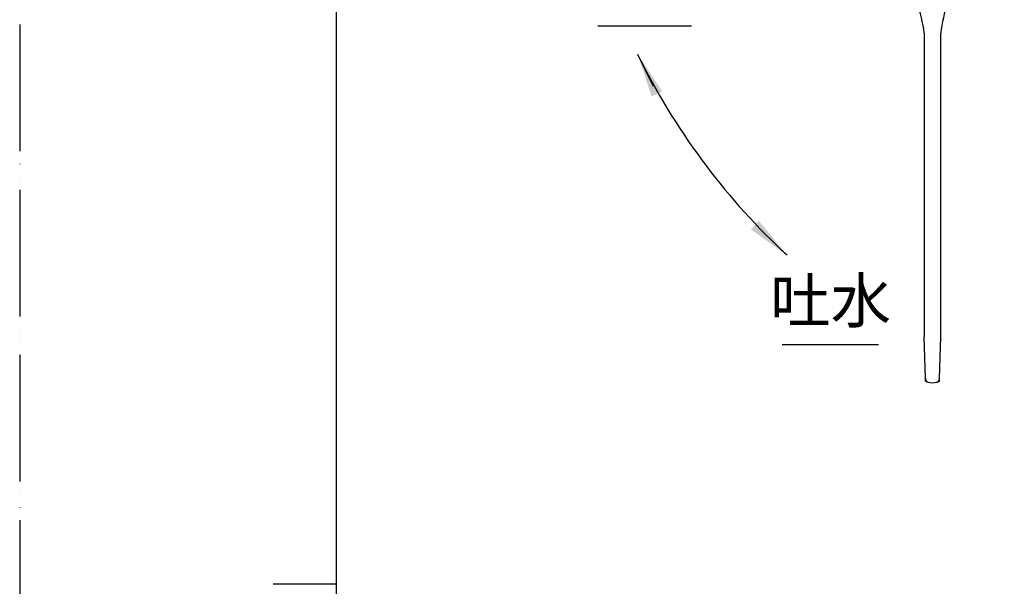
# Model space of a CAD drawing. Units: millimetres. Extents: x 0 to 1050, y 0 to 1485.
# Drawn here: x 0 to 389, y 742 to 965 of the extents above; entities that cross this region are included whole.
import ezdxf

# ---------------------------------------------------------------- set-up
doc = ezdxf.new("R2010")
doc.units = ezdxf.units.MM
doc.linetypes.add('DASH_CENTER', pattern=[14, 11, -1, 1, -1])
doc.linetypes.add('PHANTOM', pattern=[13, 10, -1, 0, -1, 0, -1])
doc.layers.add('1', color=7, linetype='Continuous')
doc.styles.add('CONVERTER_11', font='MS Mincho.ttf', dxfattribs={"width": 0.89})
doc.dimstyles.get("Standard").update_dxf_attribs({"dimtxt": 0.18, "dimasz": 0.18, "dimexe": 0.18, "dimexo": 0.0625, "dimgap": 0.09, "dimtad": 0, "dimtih": 1, "dimtoh": 1, "dimdec": 4, "dimzin": 0, "dimdsep": 46, "dimtxsty": 'Standard', "dimcen": 0.09, "dimadec": 0, "dimazin": 0, "dimtfac": 1, "dimtdec": 4, "dimtofl": 0, "dimtmove": 0, "dimatfit": 3, "dimfxl": 1, "dimtolj": 1, "dimtzin": 0, "dimarcsym": 0})

# ---------------------------------------------------------------- blocks, each defined once
blk = doc.blocks.new('開示A4')
at = {"layer": '1', "color": 4, "linetype": 'PHANTOM'}
blk.add_line((0, 297), (0, 0), dxfattribs=at)
at = {"layer": '1', "color": 7, "linetype": 'Continuous'}
for p, q in [((25, 148.5), (25, 287)), ((25, 10), (25, 148.5))]:
    blk.add_line(p, q, dxfattribs=at)
at = {"layer": '1', "color": 2, "linetype": 'Continuous'}
blk.add_line((25, 148.5), (20, 148.5), dxfattribs=at)
blk = doc.blocks.new('81-8-LHK__21', base_point=(298.02, 1766.66))
at = {"layer": '1', "color": 2, "linetype": 'DASH_CENTER'}
for p, q in [((360.28, 1001.99), (360.28, 1022.99)), ((352.78, 1001.99), (178.28, 1001.99)), ((360.28, 1001.99), (352.78, 1001.99)), ((360.28, 1001.99), (360.28, 980.99)), ((360.28, 1001.99), (363.03, 1001.99)), ((370.28, 1001.99), (363.03, 1001.99)), ((370.28, 1001.99), (371.78, 1001.99)), ((371.78, 1001.99), (381.28, 1001.99)), ((360.28, 562.34), (360.28, 616.49))]:
    blk.add_line(p, q, dxfattribs=at)
at = {"layer": '1', "color": 5, "linetype": 'DASH_CENTER'}
for p, q in [((360.28, 1022.99), (360.28, 1013.49)), ((360.28, 1004.74), (360.28, 1013.49)), ((360.28, 1004.74), (360.28, 1001.99)), ((339.28, 1001.99), (360.28, 1001.99)), ((360.28, 994.49), (360.28, 1001.99)), ((381.28, 1001.99), (360.28, 1001.99))]:
    blk.add_line(p, q, dxfattribs=at)
at = {"layer": '1', "color": 7, "linetype": 'Continuous'}
for p, q in [((338.95, 1007.99), (330.28, 1007.99)), ((198.39, 1005.24), (181.93, 1004.79)), ((318.24, 1005.24), (198.39, 1005.24)), ((198.39, 998.74), (181.93, 999.2)), ((198.39, 998.74), (318.24, 998.74)), ((338.95, 995.99), (330.28, 995.99)), ((180.28, 636.49), (180.28, 630.49)), ((181.78, 636.49), (181.78, 630.49)), ((348.78, 614.49), (371.78, 614.49)), ((341.28, 609.51), (341.28, 611.85)), ((379.28, 572.99), (379.28, 611.85)), ((339.27, 607.51), (257.28, 607.99)), ((315.76, 606.15), (257.28, 606.49)), ((341.28, 590.49), (341.28, 609.51)), ((336.28, 595.49), (198.28, 595.49)), ((198.39, 596.99), (315.76, 596.99)), ((341.28, 590.49), (341.28, 572.99)), ((344.03, 571.99), (342.28, 571.99)), ((376.53, 571.99), (344.03, 571.99)), ((378.28, 571.99), (376.53, 571.99))]:
    blk.add_line(p, q, dxfattribs=at)
at = {"layer": '1', "color": 2, "linetype": 'Continuous'}
for p, q in [((181.93, 1004.79), (180.96, 1004.76)), ((181.93, 999.2), (180.96, 999.23)), ((220.92, 612.49), (220.7, 612.49))]:
    blk.add_line(p, q, dxfattribs=at)
at = {"layer": '1', "color": 5, "linetype": 'Continuous'}
for p, q in [((354.28, 971.99), (354.28, 980.66)), ((366.28, 971.99), (366.28, 980.66)), ((357.03, 959.95), (357.03, 840.1)), ((363.53, 840.1), (363.53, 959.95)), ((357.49, 823.64), (357.03, 840.1)), ((363.08, 823.64), (363.53, 840.1)), ((357.51, 822.67), (357.49, 823.64)), ((363.05, 822.67), (363.08, 823.64))]:
    blk.add_line(p, q, dxfattribs=at)
for centre, radius, start, end in [((360.28, 1001.99), 19, 297.2796, 242.7204), ((360.28, 1001.99), 19, 242.7204, 297.2796), ((349.28, 980.66), 5, 0, 62.7204), ((371.28, 980.66), 5, 117.2796, 180), ((297.47, 952.69), 60, 6.9556, 18.772), ((423.09, 952.69), 60, 161.228, 173.0444), ((358.98, 823.69), 1.5, 181.5815, 253.2603), ((360.28, 827.99), 6, 242.5194, 253.2603), ((360.28, 827.99), 6, 253.2603, 286.7397), ((361.58, 823.69), 1.5, 286.7397, 358.4185), ((360.28, 827.99), 6, 286.7397, 297.4806)]:
    blk.add_arc(centre, radius, start, end, dxfattribs=at)
at = {"layer": '1', "color": 7, "linetype": 'Continuous'}
for centre, radius, start, end in [((360.28, 1001.99), 19, 207.2796, 152.7204), ((338.95, 1012.99), 5, 270, 332.7204), ((360.28, 1001.99), 19, 152.7204, 207.2796), ((360.28, 1001.99), 10, 98.6024, 0), ((360.28, 1011.99), 1.5, 0, 184.2998), ((360.28, 1001.99), 10, 0, 98.6024), ((360.28, 1011.99), 1.5, 355.6974, 0), ((310.97, 1064.8), 60, 276.9556, 288.772), ((186.28, 1001.99), 6, 163.2603, 196.7397), ((181.97, 1003.29), 1.5, 91.5815, 163.2603), ((181.97, 1000.7), 1.5, 196.7397, 268.4185), ((310.97, 939.19), 60, 71.228, 83.0444), ((338.95, 990.99), 5, 27.2796, 90), ((194.28, 636.49), 14, 90, 180), ((194.28, 636.49), 14, 8.66, 90), ((194.28, 636.49), 12.5, 90, 180), ((194.28, 636.49), 12.5, 8.1712, 90), ((257.76, 646.57), 51.78, 189.219, 213.074), ((257.5, 646.45), 50, 189.0351, 212.5252), ((230.28, 630.49), 50, 180, 217.766), ((230.28, 630.49), 48.5, 180, 217.766), ((235.08, 634.92), 26.54, 218.7272, 237.4516), ((235.08, 634.92), 25, 217.8622, 261.3675), ((360.28, 535.33), 80, 98.2661, 102.8824), ((360.28, 535.33), 80, 77.1201, 81.7339), ((235.08, 634.92), 26.54, 237.4516, 262.1736), ((257.3, 767.09), 159.03, 260.6013, 269.9938), ((342.78, 611.85), 1.5, 102.8824, 180), ((377.78, 611.85), 1.5, 0, 77.1201), ((257.3, 767.09), 160.57, 260.6013, 269.9938), ((339.28, 609.51), 2, 269.6781, 0), ((199.05, 605.46), 10, 214.0022, 265.5875), ((199.05, 605.46), 8.5, 214.0022, 265.5875), ((336.28, 590.49), 5, 0, 90), ((342.28, 572.99), 1, 180, 270), ((378.28, 572.99), 1, 270, 0)]:
    blk.add_arc(centre, radius, start, end, dxfattribs=at)
at = {"layer": '1', "color": 2, "linetype": 'Continuous'}
for start, end in [(152.5194, 163.2603), (196.7397, 207.4806)]:
    blk.add_arc((186.28, 1001.99), 6, start, end, dxfattribs=at)
at = {"layer": '1', "color": 7, "linetype": 'Continuous'}
blk.add_open_spline([(315.76, 606.15), (316.18, 606.14), (317.02, 606.13), (318.27, 606.08), (319.51, 606), (320.71, 605.88), (321.88, 605.72), (323.04, 605.53), (324.2, 605.29), (325.24, 605.03), (326.13, 604.77), (326.89, 604.5), (327.63, 604.2), (328.3, 603.87), (328.9, 603.51), (329.38, 603.15), (329.78, 602.76), (330.06, 602.36), (330.24, 601.95), (330.3, 601.53), (330.24, 601.11), (330.06, 600.69), (329.78, 600.3), (329.38, 599.91), (328.9, 599.54), (328.3, 599.18), (327.63, 598.85), (326.84, 598.53), (326, 598.24), (325.06, 597.97), (324.06, 597.73), (322.99, 597.51), (321.88, 597.33), (320.65, 597.17), (319.35, 597.04), (318.06, 596.96), (316.86, 596.92), (316.13, 596.91), (315.76, 596.91)], degree=3, knots=[0, 0, 0, 0, 1.261145, 2.521951, 3.748565, 4.975414, 6.134832, 7.294236, 8.499269, 9.704101, 10.500334, 11.296671, 12.094382, 12.891925, 13.539954, 14.188419, 14.699175, 15.209213, 15.630112, 16.04743, 16.464748, 16.885647, 17.395684, 17.906441, 18.55491, 19.202936, 20.000463, 20.798188, 21.737371, 22.676512, 23.738567, 24.800617, 25.959966, 27.119442, 28.509562, 29.899401, 30.997053, 32.094904, 32.094904, 32.094904, 32.094904], dxfattribs=at)
blk = doc.blocks.new('81-8-2LHC__22', base_point=(116.66, 6534.54))
at = {"layer": '1', "color": 4, "linetype": 'PHANTOM'}
for p, q in [((360.28, 1030.36), (360.28, 973.63)), ((331.92, 1001.99), (388.65, 1001.99)), ((360.28, 550.29), (360.28, 614.29))]:
    blk.add_line(p, q, dxfattribs=at)
at = {"layer": '1'}
blk.add_blockref('81-8-LHK__21', (298.02, 1766.66), dxfattribs=at)

msp = doc.modelspace()

# ---------------------------------------------------------------- linework, layer by layer
at = {"layer": '1', "color": 2, "linetype": 'Continuous'}
for p, q in [((228.194, 962.887), (265.194, 962.887)), ((300.985, 837.166), (338.985, 837.166))]:
    msp.add_line(p, q, dxfattribs=at)
msp.add_arc((484.726, 1069.228), 267.987, 206.75891, 227.29132, dxfattribs=at)
msp.add_arc((484.726, 1069.228), 267.987, 206.75891, 227.29132, dxfattribs=at)
msp.add_arc((484.726, 1069.228), 267.987, 206.75891, 227.29132, dxfattribs=at)
msp.add_arc((484.726, 1069.228), 267.987, 206.75891, 227.29132, dxfattribs=at)
at = {"layer": '1', "color": 2}
for points in [[(253.598, 936.953), (249.448, 934.952), (243.922, 951.716)], [(288.592, 882.562), (291.736, 885.931), (302.959, 872.308)]]:
    msp.add_solid(points, dxfattribs=at)

# ---------------------------------------------------------------- block references
at = {"layer": '1', "xscale": 5, "yscale": 5, "zscale": 5}
msp.add_blockref('開示A4', (0, 0), dxfattribs=at)
at = {"layer": '1'}
msp.add_blockref('81-8-2LHC__22', (116.657, 6534.543), dxfattribs=at)

# ---------------------------------------------------------------- texts
at = {"layer": '1', "color": 7, "insert": (320.098, 852.166), "char_height": 17.5, "attachment_point": 5, "line_spacing_factor": 0.545455, "style": 'CONVERTER_11'}
msp.add_mtext('吐水', dxfattribs=at)

# ---------------------------------------------------------------- leaders
at = {"layer": '1', "color": 2, "linetype": 'Continuous', "has_arrowhead": 0}
for points in [[(243.922, 951.716), (250.051, 939.005)], [(302.959, 872.308), (300.846, 874.279)]]:
    msp.add_leader(points, dimstyle='Standard', dxfattribs=at)

doc.saveas('drawing.dxf')
